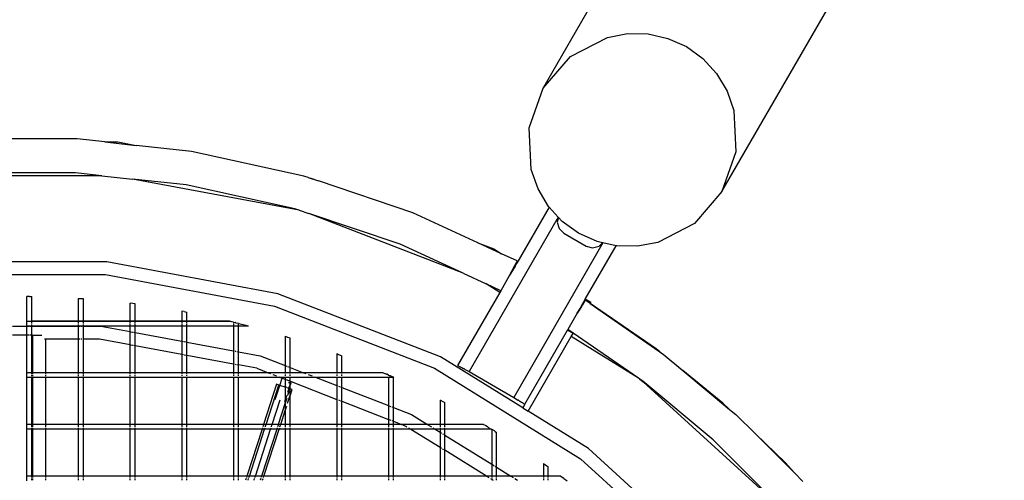
# Model space of a CAD drawing. Units: millimetres. Extents: x -5311 to 9329, y -6129 to 5347.
# Drawn here: x 0 to 968, y 709 to 1162 of the extents above; entities that cross this region are included whole.
import ezdxf

# ---------------------------------------------------------------- set-up
doc = ezdxf.new("R2010")
doc.units = ezdxf.units.MM
doc.header["$MEASUREMENT"] = 0
doc.layers.add('DIMENSIONS', color=8, linetype='Continuous')
doc.layers.add('ES_Equipment', color=7, linetype='Continuous')
doc.styles.get("Standard").update_dxf_attribs({"font": 'arial.ttf'})
doc.dimstyles.new('ISO-25', dxfattribs={"dimtxt": 250, "dimasz": 250, "dimexe": 200, "dimexo": 0.625, "dimtad": 0, "dimdec": 0, "dimdsep": 46, "dimtxsty": 'Standard', "dimblk": 'ARCHTICK', "dimcen": 2.5, "dimdle": 200, "dimclrd": 256, "dimclre": 256, "dimclrt": 256, "dimadec": 0, "dimazin": 0, "dimtfac": 1, "dimtdec": 0, "dimtmove": 0, "dimatfit": 3, "dimfxl": 1, "dimarcsym": 0})

# ---------------------------------------------------------------- blocks, each defined once
blk = doc.blocks.new('_ArchTick')
at = {"color": 0, "linetype": 'ByBlock', "const_width": 0.15}
blk.add_lwpolyline([(-0.5, -0.5), (0.5, 0.5)], dxfattribs=at)
blk = doc.blocks.new('*D2')
at = {"layer": 'Defpoints', "color": 0, "transparency": 16777216}
for p in [(9128.68, 5147.46), (-3612.99, 822.73), (9128.68, -774.11)]:
    blk.add_point(p, dxfattribs=at)
at = {"layer": 'DIMENSIONS', "lineweight": -2, "transparency": 16777216}
for p, q in [((-3612.99, 823.36), (-3612.99, 5347.46)), ((9128.68, -773.49), (9128.68, 5347.46)), ((-3812.99, 5147.46), (2010.97, 5147.46)), ((9328.68, 5147.46), (3504.72, 5147.46))]:
    blk.add_line(p, q, dxfattribs=at)
at = {"layer": 'DIMENSIONS', "lineweight": -2, "transparency": 16777216, "xscale": 250, "yscale": 250, "zscale": 250, "rotation": 180}
blk.add_blockref('_ArchTick', (-3612.99, 5147.46), dxfattribs=at)
at = {"layer": 'DIMENSIONS', "lineweight": -2, "transparency": 16777216, "xscale": 250, "yscale": 250, "zscale": 250}
blk.add_blockref('_ArchTick', (9128.68, 5147.46), dxfattribs=at)
at = {"layer": 'DIMENSIONS', "transparency": 16777216, "insert": (2757.84, 5147.46), "char_height": 250, "attachment_point": 5}
blk.add_mtext('12742mm', dxfattribs=at)
blk = doc.blocks.new('*D1')
at = {"layer": 'Defpoints', "color": 0, "transparency": 16777216}
for p in [(186657.62, 16431.18), (182413.12, 6903.48), (189095.42, 6903.48)]:
    blk.add_point(p, dxfattribs=at)
at = {"layer": 'DIMENSIONS', "lineweight": -2, "transparency": 16777216}
for p, q in [((182413.12, 16631.18), (182413.12, 12328.85)), ((186657, 16431.18), (182213.12, 16431.18)), ((182413.12, 6703.48), (182413.12, 11005.81)), ((189094.79, 6903.48), (182213.12, 6903.48))]:
    blk.add_line(p, q, dxfattribs=at)
at = {"layer": 'DIMENSIONS', "lineweight": -2, "transparency": 16777216, "xscale": 250, "yscale": 250, "zscale": 250}
for p, rotation in [((182413.12, 16431.18), 90), ((182413.12, 6903.48), 270)]:
    blk.add_blockref('_ArchTick', p, dxfattribs=dict(at, rotation=rotation))
at = {"layer": 'DIMENSIONS', "transparency": 16777216, "insert": (182413.12, 11667.33), "char_height": 250, "attachment_point": 5, "rotation": 90}
blk.add_mtext('9528mm', dxfattribs=at)

msp = doc.modelspace()

# ---------------------------------------------------------------- linework, layer by layer
at = {"layer": 'ES_Equipment'}
for p, q in [((514.75, 1094.77), (780.41, 1554.91)), ((690.72, 993.17), (956.39, 1453.31)), ((541.72, 1126.03), (577.99, 1144.79)), ((577.99, 1144.79), (597.91, 1148.5)), ((597.91, 1148.5), (618.02, 1148.2)), ((618.02, 1148.2), (637.54, 1143.9)), ((637.54, 1143.9), (655.72, 1135.75)), ((655.72, 1135.75), (671.87, 1124.07)), ((514.75, 1094.77), (541.72, 1126.03)), ((671.87, 1124.07), (685.36, 1109.32)), ((685.36, 1109.32), (695.68, 1092.06)), ((501.17, 1055.78), (514.75, 1094.77)), ((695.68, 1092.06), (702.42, 1072.95)), ((702.42, 1072.95), (704.3, 1032.16)), ((503.05, 1015), (501.17, 1055.78)), ((56.55, 1044.99), (-56.55, 1044.99)), ((83.59, 1042.05), (56.55, 1044.99)), ((83.59, 1042.05), (96.56, 1042.05)), ((83.59, 1042.05), (114.52, 1038.69)), ((96.56, 1042.05), (114.52, 1038.69)), ((169, 1032.78), (114.52, 1038.69)), ((279.47, 1008.51), (169, 1032.78)), ((704.3, 1032.16), (690.72, 993.17)), ((80.92, 1008.79), (-80.92, 1008.79)), ((54.75, 1011.63), (-54.75, 1011.63)), ((80.92, 1008.79), (54.75, 1011.63)), ((80.92, 1008.79), (110.87, 1005.54)), ((283.82, 1007.04), (279.47, 1008.51)), ((509.8, 995.88), (503.05, 1015)), ((274.76, 974.9), (110.87, 1005.54)), ((163.61, 999.82), (110.87, 1005.54)), ((270.55, 976.32), (163.61, 999.82)), ((283.82, 1007.04), (286.39, 1006.56)), ((283.82, 1007.04), (293.9, 1003.66)), ((286.39, 1006.56), (293.9, 1003.66)), ((386.68, 972.46), (293.9, 1003.66)), ((520.11, 978.62), (509.8, 995.88)), ((690.72, 993.17), (663.75, 961.92)), ((520.66, 978.02), (520.11, 978.62)), ((274.76, 974.9), (270.55, 976.32)), ((274.76, 974.9), (284.52, 971.62)), ((436.16, 912.88), (284.52, 971.62)), ((374.34, 941.42), (284.52, 971.62)), ((450.54, 942.98), (386.68, 972.46)), ((520.66, 978.02), (488.86, 922.94)), ((529.65, 968.19), (520.66, 978.02)), ((529.65, 968.19), (441.94, 816.26)), ((529.98, 967.82), (528.75, 963.22)), ((528.75, 963.22), (530.45, 956.87)), ((529.98, 967.82), (529.65, 968.19)), ((533.6, 963.87), (529.98, 967.82)), ((549.75, 952.19), (533.6, 963.87)), ((663.75, 961.92), (627.49, 943.15)), ((530.45, 956.87), (535.1, 952.22)), ((535.1, 952.22), (557.1, 939.52)), ((567.93, 944.05), (549.75, 952.19)), ((436.16, 912.88), (374.34, 941.42)), ((450.54, 942.98), (466.47, 936.8)), ((473.99, 932.15), (450.54, 942.98)), ((573.65, 942.79), (485.93, 790.86)), ((556.3, 887.33), (586.65, 939.92)), ((557.1, 939.52), (563.45, 937.82)), ((563.45, 937.82), (569.8, 939.52)), ((573.17, 942.89), (567.93, 944.05)), ((569.8, 939.52), (573.17, 942.89)), ((573.65, 942.79), (573.17, 942.89)), ((586.65, 939.92), (573.65, 942.79)), ((587.45, 939.74), (586.65, 939.92)), ((607.56, 939.44), (587.45, 939.74)), ((627.49, 943.15), (607.56, 939.44)), ((466.47, 936.8), (473.99, 932.15)), ((489.37, 925.05), (473.99, 932.15)), ((85.64, 924.25), (-85.64, 924.25)), ((254.02, 892.78), (85.64, 924.25)), ((486.83, 920.24), (481.56, 910.28)), ((487.18, 920.02), (481.56, 910.28)), ((488.4, 923.22), (486.83, 920.24)), ((487.18, 920.02), (486.83, 920.24)), ((487.18, 920.02), (488.86, 922.94)), ((489.37, 925.05), (488.4, 923.22)), ((488.4, 923.22), (488.86, 922.94)), ((-84.47, 911.61), (84.47, 911.61)), ((84.47, 911.61), (250.54, 880.56)), ((436.16, 912.88), (458.86, 902.4)), ((472.23, 894.12), (458.86, 902.4)), ((473.19, 895.79), (458.86, 902.4)), ((481.56, 910.28), (473.19, 895.79)), ((413.74, 830.9), (254.02, 892.78)), ((472.23, 894.12), (430.72, 822.23)), ((473.19, 895.79), (472.23, 894.12)), ((7.14, 865.98), (7.14, 890.09)), ((9.53, 890.06), (7.14, 890.09)), ((9.53, 890.06), (11.86, 890.03)), ((11.91, 890.03), (11.86, 890.03)), ((11.91, 865.98), (11.91, 890.03)), ((57.94, 865.98), (57.94, 888.23)), ((57.94, 888.23), (59.41, 888.13)), ((59.41, 888.13), (62.01, 887.95)), ((62.01, 887.95), (62.71, 887.9)), ((62.71, 865.98), (62.71, 887.9)), ((108.74, 865.98), (108.74, 883.45)), ((111.12, 883.15), (108.74, 883.45)), ((113.51, 882.85), (111.12, 883.15)), ((113.51, 865.98), (113.51, 882.85)), ((553.68, 882.8), (552, 879.89)), ((552.28, 879.72), (554.07, 882.56)), ((556.3, 887.33), (553.68, 882.8)), ((553.68, 882.8), (554.07, 882.56)), ((554.07, 882.56), (556.43, 886.33)), ((561.8, 884.16), (556.3, 887.33)), ((561.16, 883.06), (556.43, 886.33)), ((561.8, 884.16), (561.16, 883.06)), ((626.1, 838.56), (561.16, 883.06)), ((561.16, 883.06), (628.6, 836.42)), ((159.54, 875.7), (159.54, 865.98)), ((161.93, 875.26), (159.54, 875.7)), ((161.93, 875.26), (164.31, 874.82)), ((164.31, 865.98), (164.31, 874.82)), ((250.54, 880.56), (408.08, 819.53)), ((548.46, 873.76), (539.18, 857.69)), ((548.46, 873.76), (551.12, 878.37)), ((550.95, 877.6), (548.46, 873.76)), ((551.35, 878.24), (550.95, 877.6)), ((552, 879.89), (551.12, 878.37)), ((551.12, 878.37), (551.35, 878.24)), ((552.28, 879.72), (551.35, 878.24)), ((552.28, 879.72), (552, 879.89)), ((7.14, 865.98), (11.91, 865.98)), ((7.14, 861.22), (7.14, 865.98)), ((11.91, 865.98), (57.94, 865.94)), ((57.94, 865.98), (11.91, 865.98)), ((11.91, 863.6), (11.91, 865.8)), ((11.91, 861.22), (11.91, 862.71)), ((57.94, 865.94), (57.94, 865.98)), ((62.71, 865.98), (57.94, 865.98)), ((57.94, 865.94), (62.71, 865.93)), ((57.94, 863.6), (57.94, 865.8)), ((57.94, 861.22), (57.94, 862.71)), ((62.71, 865.93), (62.71, 865.98)), ((108.74, 865.98), (62.71, 865.98)), ((62.71, 865.93), (159.54, 865.8)), ((62.71, 863.6), (62.71, 865.8)), ((62.71, 861.22), (62.71, 862.71)), ((108.74, 865.93), (108.74, 865.98)), ((113.51, 865.98), (108.74, 865.98)), ((108.74, 863.6), (108.74, 865.8)), ((108.74, 861.22), (108.74, 862.72)), ((113.51, 865.93), (113.51, 865.98)), ((159.54, 865.98), (113.51, 865.98)), ((113.51, 863.6), (113.51, 865.8)), ((113.51, 861.22), (113.51, 862.72)), ((159.54, 865.98), (159.54, 865.9)), ((164.31, 865.98), (159.54, 865.98)), ((159.54, 865.8), (159.54, 863.6)), ((159.54, 865.8), (164.31, 865.8)), ((159.54, 862.74), (159.54, 861.22)), ((164.31, 865.9), (164.31, 865.98)), ((205.88, 865.98), (164.31, 865.98)), ((164.31, 863.6), (164.31, 865.8)), ((164.31, 865.8), (206.62, 865.8)), ((164.31, 861.22), (164.31, 862.74)), ((205.88, 865.98), (206.62, 865.8)), ((208.77, 865.28), (206.62, 865.8)), ((210.34, 864.9), (208.77, 865.28)), ((210.39, 864.89), (210.34, 864.9)), ((210.34, 864.9), (210.34, 863.58)), ((210.34, 862.76), (210.34, 861.22)), ((210.39, 864.89), (211.81, 864.54)), ((212.2, 864.44), (211.81, 864.54)), ((212.72, 864.32), (212.2, 864.44)), ((212.72, 864.32), (215.11, 863.73)), ((215.11, 863.6), (215.11, 863.73)), ((215.11, 863.73), (215.59, 863.6)), ((215.11, 861.22), (215.11, 862.76)), ((215.63, 863.6), (215.59, 863.6)), ((215.63, 863.6), (222.27, 861.92)), ((222.27, 861.92), (224.57, 861.32)), ((-7.14, 861.03), (7.14, 861.03)), ((7.14, 861.22), (11.91, 861.22)), ((7.14, 861.03), (7.14, 861.22)), ((7.14, 861.03), (7.33, 861.03)), ((7.14, 852.01), (7.14, 861.03)), ((7.54, 861.03), (9.54, 861.03)), ((10.44, 861.03), (11.91, 861.03)), ((11.91, 861.22), (57.94, 861.22)), ((11.91, 861.03), (11.91, 861.22)), ((11.91, 861.03), (57.94, 861.03)), ((11.91, 852.01), (11.91, 861.03)), ((57.94, 861.22), (62.71, 861.22)), ((57.94, 861.03), (57.94, 861.22)), ((57.94, 861.03), (59.43, 861.03)), ((57.94, 848.38), (57.94, 861.03)), ((60.33, 861.03), (61.25, 861.03)), ((62.01, 861.03), (62.71, 861.03)), ((62.71, 861.22), (108.74, 861.22)), ((62.71, 861.03), (62.71, 861.22)), ((62.71, 861.03), (79.79, 861.03)), ((62.71, 848.38), (62.71, 861.03)), ((79.79, 861.03), (108.74, 855.61)), ((108.74, 855.61), (108.74, 861.22)), ((108.74, 861.22), (113.51, 861.22)), ((108.74, 855.61), (109.14, 855.54)), ((108.74, 842.75), (108.74, 855.61)), ((109.44, 855.48), (111.14, 855.16)), ((112.04, 855), (113.51, 854.72)), ((113.51, 854.72), (113.51, 861.22)), ((113.51, 861.22), (159.54, 861.22)), ((113.51, 854.72), (159.54, 846.12)), ((113.51, 841.86), (113.51, 854.72)), ((159.54, 861.22), (159.54, 846.12)), ((159.54, 861.22), (164.31, 861.22)), ((164.31, 845.23), (164.31, 861.22)), ((164.31, 861.22), (210.34, 861.22)), ((210.34, 861.22), (210.34, 836.62)), ((210.34, 861.22), (215.11, 861.22)), ((215.11, 861.22), (224.57, 861.32)), ((215.11, 835.73), (215.11, 861.22)), ((224.57, 861.32), (224.96, 861.22)), ((496.71, 784.13), (538.8, 857.03)), ((538.8, 857.03), (539.18, 857.69)), ((544.3, 853.86), (538.8, 857.03)), ((544.42, 854.06), (539.18, 857.69)), ((542.45, 850.64), (544.3, 853.86)), ((544.42, 854.06), (544.3, 853.86)), ((608.54, 809.72), (544.42, 854.06)), ((7.14, 852.01), (-7.14, 852.01)), ((7.33, 852.01), (7.14, 852.01)), ((7.14, 815.18), (7.14, 852.01)), ((9.54, 852.01), (7.54, 852.01)), ((11.91, 852.01), (10.44, 852.01)), ((12.7, 852.01), (11.91, 852.01)), ((11.91, 815.18), (11.91, 852.01)), ((12.7, 852.01), (12.7, 815.18)), ((12.7, 852.01), (21.75, 852.01)), ((24.43, 848.38), (25.4, 848.38)), ((25.4, 848.38), (25.4, 815.18)), ((25.4, 848.38), (57.94, 848.38)), ((57.94, 848.38), (59.43, 848.38)), ((57.94, 815.18), (57.94, 848.38)), ((60.33, 848.38), (61.25, 848.38)), ((62.01, 848.38), (62.71, 848.38)), ((62.71, 848.38), (78.61, 848.38)), ((62.71, 815.18), (62.71, 848.38)), ((78.61, 848.38), (108.74, 842.75)), ((108.74, 842.75), (109.14, 842.67)), ((108.74, 815.18), (108.74, 842.75)), ((109.44, 842.62), (111.12, 842.3)), ((159.54, 846.12), (161.03, 845.84)), ((159.54, 846.12), (159.54, 833.25)), ((161.93, 845.67), (163.61, 845.36)), ((164.12, 845.26), (164.31, 845.23)), ((164.31, 845.23), (210.34, 836.62)), ((164.31, 832.36), (164.31, 845.23)), ((261.14, 850.94), (261.14, 822.21)), ((261.14, 850.94), (263.53, 850.21)), ((263.53, 850.21), (265.91, 849.47)), ((265.9, 820.37), (265.91, 849.47)), ((500.16, 777.4), (542.45, 850.64)), ((608.54, 809.72), (542.45, 850.64)), ((112.04, 842.13), (113.51, 841.86)), ((113.51, 841.86), (159.54, 833.25)), ((113.51, 815.18), (113.51, 841.86)), ((159.54, 833.25), (161.01, 832.98)), ((159.54, 833.25), (159.54, 815.18)), ((210.34, 836.62), (211.04, 836.49)), ((210.34, 836.62), (210.34, 823.75)), ((211.81, 836.34), (212.74, 836.17)), ((213.64, 836), (215.11, 835.73)), ((215.11, 835.73), (236.64, 831.7)), ((215.11, 822.86), (215.11, 835.73)), ((311.94, 833.66), (311.94, 815.18)), ((312.12, 833.6), (311.94, 833.66)), ((312.12, 833.6), (314.18, 832.82)), ((629.23, 836.03), (626.1, 838.56)), ((628.6, 836.42), (629.23, 836.03)), ((629.61, 835.72), (629.23, 836.03)), ((629.23, 836.03), (630.67, 835.14)), ((629.61, 835.72), (631.35, 834.52)), ((630.67, 835.14), (631.35, 834.52)), ((631.35, 834.52), (632.94, 833.41)), ((632.94, 833.41), (652.4, 817.23)), ((161.93, 832.81), (163.61, 832.49)), ((164.12, 832.4), (164.31, 832.36)), ((164.31, 832.36), (210.34, 823.75)), ((164.31, 815.18), (164.31, 832.36)), ((210.34, 823.75), (211.06, 823.62)), ((210.34, 823.75), (210.34, 815.18)), ((211.81, 823.48), (212.72, 823.31)), ((236.64, 831.7), (261.14, 822.21)), ((314.18, 832.82), (315.24, 832.42)), ((315.24, 832.42), (316.71, 831.87)), ((316.71, 815.18), (316.71, 831.87)), ((494.76, 780.74), (413.74, 830.9)), ((11.91, 815.18), (7.14, 815.18)), ((7.14, 810.42), (7.14, 815.18)), ((11.91, 813.72), (11.91, 815.18)), ((12.7, 815.18), (11.91, 815.18)), ((12.7, 815.18), (12.7, 813.72)), ((25.4, 815.18), (12.7, 815.18)), ((25.4, 815.18), (25.4, 813.75)), ((57.94, 815.18), (25.4, 815.18)), ((57.94, 813.82), (57.94, 815.18)), ((62.71, 815.18), (57.94, 815.18)), ((62.71, 813.83), (62.71, 815.18)), ((108.74, 815.18), (62.71, 815.18)), ((108.74, 813.93), (108.74, 815.18)), ((113.51, 815.18), (108.74, 815.18)), ((113.51, 813.94), (113.51, 815.18)), ((159.54, 815.18), (113.51, 815.18)), ((159.54, 815.18), (159.54, 814.05)), ((164.31, 815.18), (159.54, 815.18)), ((164.31, 814.06), (164.31, 815.18)), ((210.34, 815.18), (164.31, 815.18)), ((210.34, 815.18), (210.34, 814.16)), ((215.11, 815.18), (210.34, 815.18)), ((213.64, 823.14), (215.11, 822.86)), ((215.11, 815.18), (215.11, 822.86)), ((233.16, 819.49), (215.11, 822.86)), ((215.11, 814.17), (215.11, 815.18)), ((244.28, 815.18), (215.11, 815.18)), ((233.16, 819.49), (244.28, 815.18)), ((244.28, 815.18), (246.72, 814.24)), ((261.14, 815.18), (244.28, 815.18)), ((261.14, 822.21), (262.63, 821.64)), ((261.14, 822.21), (261.14, 815.18)), ((261.14, 815.18), (261.14, 814.27)), ((265.91, 815.18), (261.14, 815.18)), ((263.53, 821.29), (265.72, 820.44)), ((265.9, 820.37), (279.29, 815.18)), ((265.91, 815.18), (265.9, 820.37)), ((265.91, 814.28), (265.91, 815.18)), ((279.29, 815.18), (265.91, 815.18)), ((279.29, 815.18), (281.53, 814.31)), ((311.94, 815.18), (279.29, 815.18)), ((311.94, 815.18), (311.94, 814.38)), ((316.71, 815.18), (311.94, 815.18)), ((311.94, 813.53), (311.94, 811.95)), ((316.71, 814.39), (316.71, 815.18)), ((357.47, 815.18), (316.71, 815.18)), ((316.71, 811.95), (316.71, 813.54)), ((357.5, 815.17), (357.47, 815.18)), ((357.5, 815.17), (359.05, 814.48)), ((359.05, 814.48), (359.87, 814.12)), ((360.8, 813.71), (359.87, 814.12)), ((360.88, 813.68), (360.8, 813.71)), ((360.88, 813.68), (360.95, 813.64)), ((362.74, 812.85), (360.95, 813.64)), ((408.08, 819.53), (551.72, 730.6)), ((430.72, 822.23), (431.58, 821.78)), ((431.69, 821.72), (431.58, 821.78)), ((431.79, 821.67), (431.69, 821.72)), ((431.79, 821.67), (432.62, 821.23)), ((433, 821.03), (432.62, 821.23)), ((433.66, 820.68), (433, 821.03)), ((434.01, 820.5), (433.66, 820.68)), ((434.13, 820.43), (434.01, 820.5)), ((434.28, 820.35), (434.13, 820.43)), ((434.76, 820.1), (434.28, 820.35)), ((434.91, 820.02), (434.76, 820.1)), ((434.97, 819.99), (434.91, 820.02)), ((435.09, 819.92), (434.97, 819.99)), ((435.22, 819.85), (435.09, 819.92)), ((435.24, 819.84), (435.22, 819.85)), ((435.35, 819.79), (435.24, 819.84)), ((435.35, 819.79), (435.4, 819.76)), ((435.4, 819.76), (435.44, 819.74)), ((435.44, 819.74), (435.52, 819.7)), ((435.52, 819.7), (435.56, 819.67)), ((435.56, 819.67), (435.67, 819.61)), ((435.67, 819.61), (435.84, 819.52)), ((435.84, 819.52), (435.9, 819.49)), ((435.9, 819.49), (436.02, 819.43)), ((436.02, 819.43), (436.06, 819.41)), ((436.06, 819.41), (436.26, 819.3)), ((436.26, 819.3), (436.35, 819.26)), ((436.35, 819.26), (436.43, 819.21)), ((436.43, 819.21), (436.51, 819.17)), ((436.51, 819.17), (436.8, 819.01)), ((436.95, 818.94), (436.8, 819.01)), ((437.14, 818.83), (436.95, 818.94)), ((437.14, 818.83), (437.44, 818.67)), ((437.44, 818.67), (437.47, 818.66)), ((437.56, 818.61), (437.47, 818.66)), ((437.61, 818.58), (437.56, 818.61)), ((437.65, 818.56), (437.61, 818.58)), ((437.71, 818.53), (437.65, 818.56)), ((437.74, 818.51), (437.71, 818.53)), ((437.81, 818.48), (437.74, 818.51)), ((437.9, 818.43), (437.81, 818.48)), ((437.9, 818.43), (438, 818.37)), ((438, 818.37), (438.12, 818.31)), ((438.12, 818.31), (441.94, 816.26)), ((441.94, 816.26), (485.93, 790.86)), ((691.69, 785.34), (652.4, 817.23)), ((652.4, 817.23), (698.26, 779.06)), ((11.91, 810.42), (7.14, 810.42)), ((7.14, 764.38), (7.14, 810.42)), ((11.91, 811.89), (11.91, 812.81)), ((11.91, 810.42), (11.91, 811.12)), ((12.7, 810.42), (11.91, 810.42)), ((11.91, 764.38), (11.91, 810.42)), ((12.7, 812.81), (12.7, 811.89)), ((12.7, 811.12), (12.7, 810.42)), ((12.7, 810.42), (12.7, 764.38)), ((25.4, 810.42), (12.7, 810.42)), ((25.4, 812.84), (25.4, 811.89)), ((25.4, 811.12), (25.4, 810.42)), ((25.4, 810.42), (25.4, 764.38)), ((57.94, 810.42), (25.4, 810.42)), ((57.94, 811.9), (57.94, 812.92)), ((57.94, 810.42), (57.94, 811.12)), ((57.94, 764.38), (57.94, 810.42)), ((62.71, 810.42), (57.94, 810.42)), ((62.71, 811.9), (62.71, 812.93)), ((62.71, 810.42), (62.71, 811.12)), ((62.71, 764.38), (62.71, 810.42)), ((108.74, 810.42), (62.71, 810.42)), ((108.74, 811.91), (108.74, 813.04)), ((108.74, 810.42), (108.74, 811.12)), ((108.74, 764.38), (108.74, 810.42)), ((113.51, 810.42), (108.74, 810.42)), ((113.51, 811.91), (113.51, 813.05)), ((113.51, 810.42), (113.51, 811.12)), ((113.51, 764.38), (113.51, 810.42)), ((159.54, 810.42), (113.51, 810.42)), ((159.54, 813.16), (159.54, 811.92)), ((159.54, 811.12), (159.54, 810.42)), ((159.54, 810.42), (159.54, 764.38)), ((164.31, 810.42), (159.54, 810.42)), ((164.31, 811.92), (164.31, 813.17)), ((164.31, 810.42), (164.31, 811.12)), ((164.31, 764.38), (164.31, 810.42)), ((210.34, 810.42), (164.31, 810.42)), ((210.34, 813.28), (210.34, 811.93)), ((210.34, 811.12), (210.34, 810.42)), ((210.34, 810.42), (210.34, 764.38)), ((215.11, 810.42), (210.34, 810.42)), ((215.11, 811.93), (215.11, 813.29)), ((215.11, 810.42), (215.11, 811.12)), ((215.11, 764.38), (215.11, 810.42)), ((256.58, 810.42), (215.11, 810.42)), ((248.95, 813.38), (252.66, 811.94)), ((254.78, 811.12), (256.58, 810.42)), ((255.81, 802.73), (258.12, 809.82)), ((256.58, 810.42), (258.12, 809.82)), ((261.14, 810.42), (256.58, 810.42)), ((258.12, 809.82), (261.14, 808.65)), ((261.14, 813.4), (261.14, 811.94)), ((261.14, 811.12), (261.14, 810.42)), ((265.91, 810.42), (261.14, 810.42)), ((261.14, 810.42), (261.14, 808.65)), ((261.14, 808.65), (262.64, 808.07)), ((261.14, 808.65), (261.14, 800.99)), ((265.72, 806.87), (263.53, 807.73)), ((264.33, 805.8), (265.72, 805.35)), ((264.34, 805.63), (265.72, 805.18)), ((265.9, 805.29), (265.9, 806.81)), ((265.9, 805.29), (266.59, 805.07)), ((265.9, 805.12), (265.9, 805.29)), ((265.9, 802.96), (265.9, 805.12)), ((266.54, 804.91), (265.9, 802.96)), ((265.91, 811.94), (265.91, 813.42)), ((265.91, 810.42), (265.91, 811.12)), ((265.9, 806.81), (265.91, 810.42)), ((291.58, 810.42), (265.91, 810.42)), ((265.9, 806.81), (267.01, 806.38)), ((265.9, 805.12), (266.54, 804.91)), ((266.59, 805.07), (266.54, 804.91)), ((266.59, 805.07), (267.01, 806.38)), ((267.01, 806.38), (311.94, 788.97)), ((283.74, 813.46), (287.65, 811.94)), ((289.78, 811.12), (291.58, 810.42)), ((291.58, 810.42), (311.94, 802.53)), ((311.94, 810.42), (291.58, 810.42)), ((311.94, 811.12), (311.94, 810.42)), ((311.94, 810.42), (311.94, 802.53)), ((316.71, 810.42), (311.94, 810.42)), ((316.71, 810.42), (316.71, 811.12)), ((316.71, 800.69), (316.71, 810.42)), ((362.74, 810.42), (316.71, 810.42)), ((362.74, 812.85), (362.74, 811.95)), ((362.74, 812.85), (364.21, 812.19)), ((362.74, 811.12), (362.74, 810.42)), ((362.74, 810.42), (362.74, 782.85)), ((367.51, 810.42), (362.74, 810.42)), ((364.45, 812.08), (364.21, 812.19)), ((364.67, 811.98), (364.45, 812.08)), ((364.72, 811.96), (364.67, 811.98)), ((364.77, 811.94), (364.72, 811.96)), ((364.88, 811.89), (364.77, 811.94)), ((364.95, 811.86), (364.88, 811.89)), ((364.98, 811.85), (364.95, 811.86)), ((364.98, 811.85), (365.07, 811.81)), ((365.07, 811.81), (365.13, 811.78)), ((365.3, 811.7), (365.13, 811.78)), ((365.41, 811.65), (365.3, 811.7)), ((365.53, 811.6), (365.41, 811.65)), ((365.6, 811.57), (365.53, 811.6)), ((365.6, 811.57), (366.04, 811.37)), ((366.11, 811.34), (366.04, 811.37)), ((366.13, 811.32), (366.11, 811.34)), ((366.13, 811.32), (366.6, 811.12)), ((367.51, 810.7), (366.6, 811.12)), ((367.51, 810.42), (367.51, 810.7)), ((367.96, 810.5), (367.51, 810.7)), ((367.96, 810.5), (367.51, 810.42)), ((367.51, 781.01), (367.51, 810.42)), ((368.14, 810.42), (367.96, 810.5)), ((609.51, 809.05), (608.54, 809.72)), ((609.51, 809.05), (613.21, 806.04)), ((611.2, 807.88), (609.51, 809.05)), ((613.21, 806.04), (611.2, 807.88)), ((612.74, 806.81), (611.2, 807.88)), ((681.97, 749.21), (612.74, 806.81)), ((743.31, 687.44), (613.21, 806.04)), ((252.73, 803.73), (239.95, 764.38)), ((242.41, 764.38), (254.96, 803)), ((251.3, 788.83), (255.81, 802.73)), ((254.96, 803), (252.73, 803.73)), ((255.81, 802.73), (254.96, 803)), ((261.14, 800.99), (255.81, 802.73)), ((262.61, 800.52), (261.14, 800.99)), ((261.14, 800.99), (261.17, 788.37)), ((264.87, 799.78), (263.53, 800.22)), ((264.87, 799.78), (263.53, 795.63)), ((265.72, 799.51), (263.53, 792.74)), ((264.87, 799.78), (265.72, 802.41)), ((265.72, 799.51), (264.87, 799.78)), ((265.9, 799.45), (265.9, 802.96)), ((267.95, 798.78), (265.9, 799.45)), ((265.9, 792.48), (265.9, 799.45)), ((265.9, 792.48), (267.95, 798.78)), ((311.94, 802.53), (312.64, 802.26)), ((311.94, 802.53), (311.94, 788.97)), ((313.41, 801.96), (315.25, 801.25)), ((316.01, 800.96), (316.71, 800.69)), ((316.71, 800.69), (362.74, 782.85)), ((316.71, 787.12), (316.71, 800.69)), ((248.36, 764.38), (256.16, 788.38)), ((261.14, 785.41), (254.31, 764.38)), ((261.14, 788.31), (260.36, 785.89)), ((262.61, 789.94), (261.14, 785.41)), ((261.14, 788.31), (261.17, 788.37)), ((261.14, 788.31), (261.14, 785.41)), ((261.14, 785.41), (261.14, 777.83)), ((262.61, 792.83), (261.17, 788.37)), ((263.53, 785.16), (265.72, 791.93)), ((265.91, 764.38), (265.9, 792.48)), ((311.94, 788.97), (312.66, 788.69)), ((311.94, 788.97), (311.94, 764.38)), ((313.41, 788.4), (315.26, 787.69)), ((316.01, 787.39), (316.71, 787.12)), ((316.71, 787.12), (362.74, 769.29)), ((316.71, 764.38), (316.71, 787.12)), ((413.54, 788.22), (413.54, 764.38)), ((413.54, 788.22), (413.95, 788)), ((413.95, 788), (416.07, 786.88)), ((416.07, 786.88), (418.31, 785.7)), ((418.31, 764.38), (418.31, 785.7)), ((485.93, 790.86), (489.61, 788.58)), ((489.73, 788.5), (489.61, 788.58)), ((489.73, 788.5), (489.83, 788.45)), ((489.83, 788.45), (489.92, 788.39)), ((489.92, 788.39), (489.99, 788.35)), ((489.99, 788.35), (490.02, 788.33)), ((490.02, 788.33), (490.07, 788.3)), ((490.07, 788.3), (490.25, 788.18)), ((490.29, 788.16), (490.25, 788.18)), ((490.47, 788.04), (490.29, 788.16)), ((490.57, 787.98), (490.47, 788.04)), ((490.75, 787.87), (490.57, 787.98)), ((490.89, 787.78), (490.75, 787.87)), ((490.89, 787.78), (491.03, 787.7)), ((491.03, 787.7), (491.24, 787.57)), ((491.24, 787.57), (491.31, 787.52)), ((491.31, 787.52), (491.48, 787.42)), ((491.48, 787.42), (491.59, 787.35)), ((491.59, 787.35), (491.63, 787.32)), ((491.63, 787.32), (491.7, 787.28)), ((491.7, 787.28), (491.96, 787.12)), ((491.96, 787.12), (492.07, 787.05)), ((492.07, 787.05), (492.1, 787.03)), ((492.1, 787.03), (492.22, 786.95)), ((492.22, 786.95), (492.27, 786.92)), ((492.27, 786.92), (492.39, 786.84)), ((492.39, 786.84), (492.63, 786.69)), ((492.63, 786.69), (492.82, 786.57)), ((492.82, 786.57), (493.3, 786.27)), ((493.3, 786.27), (493.44, 786.19)), ((493.44, 786.19), (493.56, 786.12)), ((493.58, 786.09), (493.56, 786.12)), ((493.85, 785.93), (493.58, 786.09)), ((493.89, 785.9), (493.85, 785.93)), ((494.53, 785.5), (493.89, 785.9)), ((494.89, 785.28), (494.53, 785.5)), ((495.71, 784.76), (494.89, 785.28)), ((495.71, 784.76), (495.82, 784.69)), ((495.87, 784.66), (495.82, 784.69)), ((495.89, 784.65), (495.87, 784.66)), ((495.89, 784.65), (496.71, 784.13)), ((698.26, 779.06), (691.69, 785.34)), ((256.77, 764.38), (261.14, 777.83)), ((261.14, 777.83), (262.61, 782.35)), ((261.14, 777.83), (261.14, 764.38)), ((362.74, 782.85), (362.93, 782.78)), ((362.74, 782.85), (362.74, 769.29)), ((363.15, 782.7), (365.14, 781.92)), ((366.04, 781.58), (367.51, 781.01)), ((367.51, 781.01), (385.44, 774.06)), ((367.51, 767.44), (367.51, 781.01)), ((496.71, 784.13), (494.76, 780.74)), ((494.76, 780.74), (500.16, 777.4)), ((559.37, 740.73), (500.16, 777.4)), ((698.26, 779.06), (704.45, 773.91)), ((362.74, 769.29), (362.93, 769.22)), ((362.74, 769.29), (362.74, 764.38)), ((363.15, 769.13), (365.13, 768.37)), ((366.04, 768.01), (367.51, 767.44)), ((367.51, 767.44), (375.41, 764.38)), ((367.51, 764.38), (367.51, 767.44)), ((385.44, 774.06), (401.07, 764.38)), ((704.45, 773.91), (723.55, 754.91)), ((11.91, 764.38), (7.14, 764.38)), ((7.14, 759.62), (7.14, 764.38)), ((11.91, 759.62), (7.14, 759.62)), ((7.14, 713.58), (7.14, 759.62)), ((11.91, 764.19), (11.91, 764.38)), ((12.7, 764.38), (11.91, 764.38)), ((11.91, 762), (11.91, 763.68)), ((11.91, 759.62), (11.91, 761.1)), ((12.7, 759.62), (11.91, 759.62)), ((11.91, 713.58), (11.91, 759.62)), ((12.7, 764.38), (12.7, 764.19)), ((25.4, 764.38), (12.7, 764.38)), ((12.7, 763.68), (12.7, 762)), ((12.7, 761.1), (12.7, 759.62)), ((12.7, 759.62), (12.7, 713.58)), ((25.4, 759.62), (12.7, 759.62)), ((25.4, 764.38), (25.4, 764.18)), ((57.94, 764.38), (25.4, 764.38)), ((25.4, 763.68), (25.4, 762)), ((25.4, 761.09), (25.4, 759.62)), ((25.4, 759.62), (25.4, 713.58)), ((57.94, 759.62), (25.4, 759.62)), ((57.94, 764.17), (57.94, 764.38)), ((62.71, 764.38), (57.94, 764.38)), ((57.94, 762), (57.94, 763.68)), ((57.94, 759.62), (57.94, 761.09)), ((57.94, 713.58), (57.94, 759.62)), ((62.71, 759.62), (57.94, 759.62)), ((62.71, 764.17), (62.71, 764.38)), ((108.74, 764.38), (62.71, 764.38)), ((62.71, 762), (62.71, 763.68)), ((62.71, 759.62), (62.71, 761.09)), ((62.71, 713.58), (62.71, 759.62)), ((108.74, 759.62), (62.71, 759.62)), ((108.74, 764.15), (108.74, 764.38)), ((113.51, 764.38), (108.74, 764.38)), ((108.74, 762), (108.74, 763.68)), ((108.74, 759.62), (108.74, 761.09)), ((108.74, 713.58), (108.74, 759.62)), ((113.51, 759.62), (108.74, 759.62)), ((113.51, 764.14), (113.51, 764.38)), ((159.54, 764.38), (113.51, 764.38)), ((113.51, 762), (113.51, 763.68)), ((113.51, 759.62), (113.51, 761.09)), ((113.51, 713.58), (113.51, 759.62)), ((159.54, 759.62), (113.51, 759.62)), ((159.54, 764.38), (159.54, 764.12)), ((164.31, 764.38), (159.54, 764.38)), ((159.54, 763.68), (159.54, 762)), ((159.54, 761.09), (159.54, 759.62)), ((159.54, 759.62), (159.54, 713.58)), ((164.31, 759.62), (159.54, 759.62)), ((164.31, 764.12), (164.31, 764.38)), ((210.34, 764.38), (164.31, 764.38)), ((164.31, 762), (164.31, 763.68)), ((164.31, 759.62), (164.31, 761.09)), ((164.31, 713.58), (164.31, 759.62)), ((210.34, 759.62), (164.31, 759.62)), ((210.34, 764.38), (210.34, 764.09)), ((215.11, 764.38), (210.34, 764.38)), ((210.34, 763.68), (210.34, 762)), ((210.34, 761.09), (210.34, 759.62)), ((210.34, 759.62), (210.34, 713.58)), ((215.11, 759.62), (210.34, 759.62)), ((215.11, 764.09), (215.11, 764.38)), ((239.95, 764.38), (215.11, 764.38)), ((215.11, 762), (215.11, 763.68)), ((215.11, 759.62), (215.11, 761.09)), ((215.11, 713.58), (215.11, 759.62)), ((238.4, 759.62), (215.11, 759.62)), ((238.4, 759.62), (223.44, 713.58)), ((225.91, 713.58), (240.87, 759.62)), ((231.86, 713.58), (246.82, 759.62)), ((252.76, 759.62), (237.8, 713.58)), ((238.88, 761.09), (238.4, 759.62)), ((240.87, 759.62), (238.4, 759.62)), ((239.72, 763.68), (239.18, 762)), ((239.95, 764.38), (239.85, 764.08)), ((242.41, 764.38), (239.95, 764.38)), ((240.27, 713.58), (255.23, 759.62)), ((240.87, 759.62), (241.34, 761.09)), ((246.82, 759.62), (240.87, 759.62)), ((241.64, 762), (242.19, 763.68)), ((242.32, 764.08), (242.41, 764.38)), ((248.36, 764.38), (242.41, 764.38)), ((246.82, 759.62), (247.29, 761.09)), ((252.76, 759.62), (246.82, 759.62)), ((247.59, 762), (248.14, 763.68)), ((248.26, 764.07), (248.36, 764.38)), ((254.31, 764.38), (248.36, 764.38)), ((253.24, 761.09), (252.76, 759.62)), ((255.23, 759.62), (252.76, 759.62)), ((254.08, 763.68), (253.54, 762)), ((254.31, 764.38), (254.21, 764.07)), ((256.77, 764.38), (254.31, 764.38)), ((255.23, 759.62), (255.7, 761.09)), ((261.14, 759.62), (255.23, 759.62)), ((256, 762), (256.55, 763.68)), ((256.67, 764.07), (256.77, 764.38)), ((261.14, 764.38), (256.77, 764.38)), ((261.14, 764.38), (261.14, 764.07)), ((265.91, 764.38), (261.14, 764.38)), ((261.14, 763.68), (261.14, 762)), ((261.14, 761.09), (261.14, 759.62)), ((261.14, 759.62), (261.14, 713.58)), ((265.91, 759.62), (261.14, 759.62)), ((265.91, 764.06), (265.91, 764.38)), ((311.94, 764.38), (265.91, 764.38)), ((265.91, 762), (265.91, 763.68)), ((265.91, 759.62), (265.91, 761.09)), ((265.91, 713.58), (265.91, 759.62)), ((311.94, 759.62), (265.91, 759.62)), ((311.94, 764.38), (311.94, 764.04)), ((316.71, 764.38), (311.94, 764.38)), ((311.94, 763.68), (311.94, 762)), ((311.94, 761.09), (311.94, 759.62)), ((311.94, 759.62), (311.94, 713.58)), ((316.71, 759.62), (311.94, 759.62)), ((316.71, 764.04), (316.71, 764.38)), ((362.74, 764.38), (316.71, 764.38)), ((316.71, 762), (316.71, 763.68)), ((316.71, 759.62), (316.71, 761.09)), ((316.71, 713.58), (316.71, 759.62)), ((362.74, 759.62), (316.71, 759.62)), ((362.74, 764.38), (362.74, 764.01)), ((367.51, 764.38), (362.74, 764.38)), ((362.74, 763.68), (362.74, 762)), ((362.74, 761.09), (362.74, 759.62)), ((362.74, 759.62), (362.74, 713.58)), ((367.51, 759.62), (362.74, 759.62)), ((367.51, 764.01), (367.51, 764.38)), ((375.41, 764.38), (367.51, 764.38)), ((367.51, 762), (367.51, 763.68)), ((367.51, 759.62), (367.51, 761.09)), ((367.51, 713.58), (367.51, 759.62)), ((384.74, 759.62), (367.51, 759.62)), ((375.41, 764.38), (376.38, 764.01)), ((401.07, 764.38), (375.41, 764.38)), ((377.21, 763.68), (379.78, 762.69)), ((379.78, 762.69), (380.89, 762)), ((382.36, 761.09), (384.74, 759.62)), ((384.74, 759.62), (413.54, 741.78)), ((408.76, 759.62), (384.74, 759.62)), ((401.07, 764.38), (401.7, 763.99)), ((413.54, 764.38), (401.07, 764.38)), ((402.19, 763.68), (404.91, 762)), ((406.39, 761.09), (408.76, 759.62)), ((408.76, 759.62), (413.54, 756.66)), ((413.54, 759.62), (408.76, 759.62)), ((413.54, 764.38), (413.54, 763.99)), ((418.31, 764.38), (413.54, 764.38)), ((413.54, 763.68), (413.54, 762)), ((413.54, 761.09), (413.54, 759.62)), ((413.54, 759.62), (413.54, 756.66)), ((418.31, 759.62), (413.54, 759.62)), ((413.54, 756.66), (415.01, 755.75)), ((413.54, 756.66), (413.54, 741.78)), ((418.31, 763.98), (418.31, 764.38)), ((456.1, 764.38), (418.31, 764.38)), ((418.31, 762), (418.31, 763.68)), ((418.31, 759.62), (418.31, 761.09)), ((418.31, 753.71), (418.31, 759.62)), ((463.99, 759.62), (418.31, 759.62)), ((456.18, 764.33), (456.1, 764.38)), ((456.18, 764.33), (457.68, 763.44)), ((458.55, 762.91), (457.68, 763.44)), ((460.06, 762), (458.55, 762.91)), ((460.06, 762), (460.63, 761.66)), ((460.63, 761.66), (460.82, 761.54)), ((461.01, 761.43), (460.82, 761.54)), ((461.01, 761.43), (461.57, 761.09)), ((461.57, 761.09), (463.69, 759.8)), ((463.69, 759.8), (463.99, 759.62)), ((464.34, 759.4), (464.34, 725.2)), ((464.34, 759.4), (464.75, 759.15)), ((466.87, 757.85), (464.75, 759.15)), ((466.87, 757.85), (467.64, 757.38)), ((467.64, 757.38), (469.11, 756.47)), ((469.11, 722.25), (469.11, 756.47)), ((415.92, 755.18), (416.85, 754.61)), ((417.61, 754.14), (418.31, 753.71)), ((418.31, 753.71), (464.34, 725.2)), ((418.31, 738.83), (418.31, 753.71)), ((745.81, 685.69), (681.97, 749.21)), ((752.78, 726.99), (723.55, 754.91)), ((723.55, 754.91), (761.91, 716.74)), ((413.54, 741.78), (415.01, 740.87)), ((413.54, 741.78), (413.54, 713.58)), ((415.92, 740.31), (416.84, 739.74)), ((417.61, 739.27), (418.31, 738.83)), ((418.31, 713.58), (418.31, 738.83)), ((459.09, 713.58), (418.31, 738.83)), ((685.96, 625.33), (559.37, 740.73)), ((551.72, 730.6), (676.57, 616.78)), ((761.91, 716.74), (752.78, 726.99)), ((464.34, 725.2), (464.34, 713.58)), ((464.34, 725.2), (464.76, 724.95)), ((465.04, 724.77), (466.75, 723.72)), ((467.64, 723.16), (469.11, 722.25)), ((469.11, 713.58), (469.11, 722.25)), ((469.11, 722.25), (483.11, 713.58)), ((515.19, 725.87), (515.14, 725.9)), ((515.14, 725.9), (515.14, 713.58)), ((515.19, 725.87), (516.61, 724.85)), ((516.61, 724.85), (518.06, 723.82)), ((518.06, 723.82), (519.91, 722.5)), ((519.91, 713.58), (519.91, 722.5)), ((761.91, 716.74), (770.4, 708.29)), ((11.91, 713.58), (7.14, 713.58)), ((7.14, 708.82), (7.14, 713.58)), ((11.91, 712.11), (11.91, 713.58)), ((12.7, 713.58), (11.91, 713.58)), ((11.91, 709.51), (11.91, 711.21)), ((12.7, 713.58), (12.7, 712.11)), ((25.4, 713.58), (12.7, 713.58)), ((12.7, 711.21), (12.7, 709.51)), ((25.4, 713.58), (25.4, 712.11)), ((57.94, 713.58), (25.4, 713.58)), ((25.4, 711.2), (25.4, 709.51)), ((57.94, 712.11), (57.94, 713.58)), ((62.71, 713.58), (57.94, 713.58)), ((57.94, 709.52), (57.94, 711.2)), ((62.71, 712.11), (62.71, 713.58)), ((108.74, 713.58), (62.71, 713.58)), ((62.71, 709.52), (62.71, 711.2)), ((108.74, 712.11), (108.74, 713.58)), ((113.51, 713.58), (108.74, 713.58)), ((108.74, 709.52), (108.74, 711.2)), ((113.51, 712.11), (113.51, 713.58)), ((159.54, 713.58), (113.51, 713.58)), ((113.51, 709.52), (113.51, 711.2)), ((159.54, 713.58), (159.54, 712.11)), ((164.31, 713.58), (159.54, 713.58)), ((159.54, 711.2), (159.54, 709.52)), ((164.31, 712.11), (164.31, 713.58)), ((210.34, 713.58), (164.31, 713.58)), ((164.31, 709.52), (164.31, 711.2)), ((210.34, 713.58), (210.34, 712.11)), ((215.11, 713.58), (210.34, 713.58)), ((210.34, 711.2), (210.34, 709.52)), ((215.11, 712.11), (215.11, 713.58)), ((223.44, 713.58), (215.11, 713.58)), ((215.11, 709.52), (215.11, 711.2)), ((222.67, 711.2), (222.12, 709.52)), ((223.44, 713.58), (222.97, 712.11)), ((225.91, 713.58), (223.44, 713.58)), ((224.59, 709.52), (225.13, 711.2)), ((225.43, 712.11), (225.91, 713.58)), ((231.86, 713.58), (225.91, 713.58)), ((230.54, 709.52), (231.08, 711.2)), ((231.38, 712.11), (231.86, 713.58)), ((237.8, 713.58), (231.86, 713.58)), ((237.03, 711.2), (236.48, 709.52)), ((237.8, 713.58), (237.33, 712.11)), ((240.27, 713.58), (237.8, 713.58)), ((238.95, 709.52), (239.49, 711.2)), ((239.79, 712.11), (240.27, 713.58)), ((261.14, 713.58), (240.27, 713.58)), ((261.14, 713.58), (261.14, 712.11)), ((265.91, 713.58), (261.14, 713.58)), ((261.14, 711.2), (261.14, 709.52)), ((265.91, 712.11), (265.91, 713.58)), ((311.94, 713.58), (265.91, 713.58)), ((265.91, 709.52), (265.91, 711.2)), ((311.94, 713.58), (311.94, 712.11)), ((316.71, 713.58), (311.94, 713.58)), ((311.94, 711.2), (311.94, 709.52)), ((316.71, 712.11), (316.71, 713.58)), ((362.74, 713.58), (316.71, 713.58)), ((316.71, 709.52), (316.71, 711.2)), ((362.74, 713.58), (362.74, 712.11)), ((367.51, 713.58), (362.74, 713.58)), ((362.74, 711.2), (362.74, 709.52)), ((367.51, 712.11), (367.51, 713.58)), ((413.54, 713.58), (367.51, 713.58)), ((367.51, 709.52), (367.51, 711.2)), ((413.54, 713.58), (413.54, 712.11)), ((418.31, 713.58), (413.54, 713.58)), ((413.54, 711.2), (413.54, 709.52)), ((418.31, 712.11), (418.31, 713.58)), ((459.09, 713.58), (418.31, 713.58)), ((418.31, 709.52), (418.31, 711.2)), ((459.09, 713.58), (461.47, 712.11)), ((464.34, 713.58), (459.09, 713.58)), ((462.94, 711.2), (464.34, 710.33)), ((464.34, 713.58), (464.34, 712.11)), ((469.11, 713.58), (464.34, 713.58)), ((464.34, 711.2), (464.34, 710.33)), ((464.34, 710.33), (464.76, 710.07)), ((464.34, 710.33), (464.34, 709.52)), ((465.04, 709.9), (465.66, 709.52)), ((469.11, 712.11), (469.11, 713.58)), ((483.11, 713.58), (469.11, 713.58)), ((469.11, 709.52), (469.11, 711.2)), ((483.11, 713.58), (485.49, 712.11)), ((515.14, 713.58), (483.11, 713.58)), ((486.96, 711.2), (489.68, 709.52)), ((515.14, 713.58), (515.14, 712.11)), ((519.91, 713.58), (515.14, 713.58)), ((515.14, 711.2), (515.14, 709.52)), ((519.91, 712.11), (519.91, 713.58)), ((532.08, 713.58), (519.91, 713.58)), ((519.91, 709.52), (519.91, 711.2)), ((532.08, 713.58), (533.94, 712.18)), ((535.25, 711.2), (533.94, 712.18)), ((535.25, 711.2), (537.16, 709.76)), ((537.16, 709.76), (538.4, 708.82))]:
    msp.add_line(p, q, dxfattribs=at)

# ---------------------------------------------------------------- dimensions: what is measured, and where the dimension line sits
at = {"layer": 'DIMENSIONS'}
dim = msp.add_linear_dim(base=(9128.68, 5147.46), p1=(-3612.99, 822.73), p2=(9128.68, -774.11), dimstyle='ISO-25', override={"dimpost": 'mm'}, dxfattribs=at)
dim.commit()
dim.dimension.update_dxf_attribs({"geometry": '*D2', "text_midpoint": (2757.84, 5147.46)})
dim = msp.add_linear_dim(base=(-5110.53, -5928.5), p1=(-866.04, 3599.2), p2=(1571.76, -5928.5), angle=90, dimstyle='ISO-25', override={"dimpost": 'mm'}, dxfattribs=at)
dim.commit()
dim.dimension.update_dxf_attribs({"geometry": '*D1', "text_midpoint": (-5110.53, -1164.65), "insert": (-187523.66, -12831.98)})

doc.saveas('drawing.dxf')
